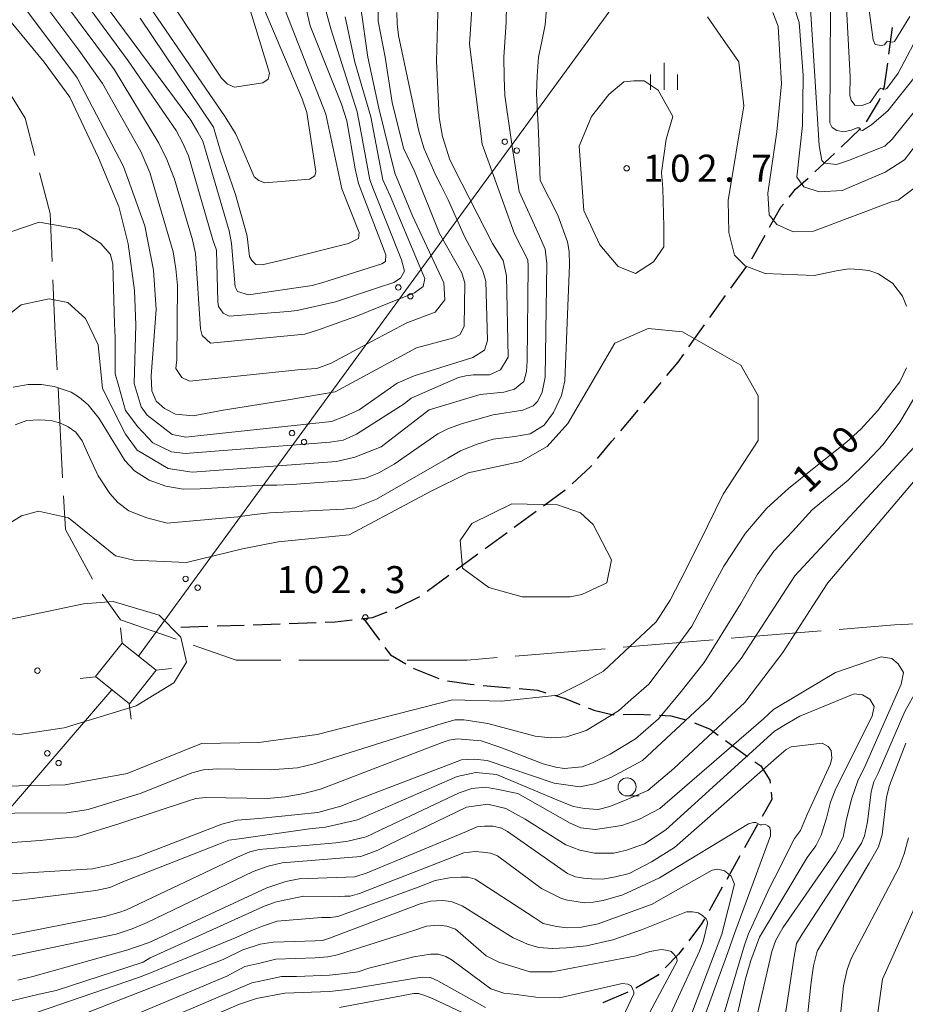
# Model space of a CAD drawing. Units: millimetres. Extents: x -70000 to -68000, y 31500 to 33000.
# Drawn here: x -68745 to -68623, y 32437 to 32574 of the extents above; entities that cross this region are included whole.
import ezdxf

# ---------------------------------------------------------------- set-up
doc = ezdxf.new("R2010")
doc.units = ezdxf.units.MM
for name, color, linetype, lineweight in [('110600_大字・町・丁目界', 7, 'Continuous', 20), ('210300_徒歩道', 7, 'Continuous', 30), ('423500_高塔', 7, 'Continuous', 15), ('426500_送電線', 7, 'Continuous', 9), ('633100_広葉樹林', 7, 'Continuous', 9), ('633400_荒地', 7, 'Continuous', 9), ('710100_等高線（計曲線）', 7, 'Continuous', 20), ('710200_等高線（主曲線）', 7, 'Continuous', 9), ('731200_図化機測定による標高点', 7, 'Continuous', 20), ('731207_図化機測定による標高点（注記）', 7, 'Continuous', 20)]:
    doc.layers.add(name, color=color, linetype=linetype, lineweight=lineweight)
doc.layers.add('710107_等高線（計曲線）（注記）', color=7, linetype='Continuous')
doc.styles.add('Style-WORKING', font='txt')

msp = doc.modelspace()

# ---------------------------------------------------------------- linework, layer by layer
at = {"layer": '110600_大字・町・丁目界'}
for p, q in [((-68740.17, 32522.57), (-68739.53, 32510.09)), ((-68646.94, 32487.85), (-68634.48, 32488.87)), ((-68661.89, 32486.62), (-68649.43, 32487.64)), ((-68676.84, 32485.39), (-68664.38, 32486.41)), ((-68706.82, 32484.84), (-68694.32, 32484.84))]:
    msp.add_line(p, q, dxfattribs=at)
at = {"layer": '110600_大字・町・丁目界', "flags": 128}
for points in [[(-68748.52, 32566.01), (-68744.73, 32559.95), (-68743.37, 32554.78)], [(-68742.73, 32552.36), (-68741.25, 32546.74), (-68740.97, 32540.06)], [(-68740.87, 32537.56), (-68740.55, 32530.05), (-68740.29, 32525.07)], [(-68739.4, 32507.59), (-68739.16, 32502.92), (-68735.41, 32496.06)], [(-68734.05, 32493.97), (-68731.5, 32490.41), (-68723.82, 32487.74)], [(-68631.99, 32489.08), (-68624.32, 32489.71), (-68619.52, 32489.93)], [(-68721.46, 32486.92), (-68715.49, 32484.84), (-68709.32, 32484.84)], [(-68691.82, 32484.84), (-68683.48, 32484.84), (-68679.33, 32485.18)]]:
    msp.add_lwpolyline(points, dxfattribs=at)
at = {"layer": '210300_徒歩道'}
for p, q in [((-68625.09, 32568.8), (-68624.59, 32572.51)), ((-68631.71, 32555.94), (-68629, 32558.52)), ((-68635.34, 32552.49), (-68632.62, 32555.07)), ((-68644.09, 32540.47), (-68642.23, 32543.73)), ((-68646.97, 32536.39), (-68644.78, 32539.44)), ((-68649.88, 32532.33), (-68647.7, 32535.37)), ((-68659.03, 32520.45), (-68656.62, 32523.33)), ((-68662.23, 32516.62), (-68659.83, 32519.49)), ((-68672.94, 32506.22), (-68669.92, 32508.45)), ((-68676.97, 32503.26), (-68673.95, 32505.48)), ((-68681, 32500.3), (-68677.98, 32502.52)), ((-68685.03, 32497.33), (-68682.01, 32499.56)), ((-68689.05, 32494.37), (-68686.03, 32496.59)), ((-68723.15, 32489.39), (-68719.4, 32489.52)), ((-68718.15, 32489.56), (-68714.4, 32489.69)), ((-68713.16, 32489.74), (-68709.41, 32489.87)), ((-68708.16, 32489.91), (-68704.41, 32490.04)), ((-68697.88, 32490.59), (-68695.64, 32487.58)), ((-68681.28, 32481.33), (-68677.55, 32480.99)), ((-68647.7, 32473.68), (-68644.66, 32471.48)), ((-68643.26, 32462.06), (-68645.1, 32458.79)), ((-68645.71, 32457.7), (-68647.55, 32454.43)), ((-68648.16, 32453.34), (-68650, 32450.08)), ((-68661.26, 32438.8), (-68664.71, 32437.33))]:
    msp.add_line(p, q, dxfattribs=at)
at = {"layer": '210300_徒歩道', "flags": 128}
for points in [[(-68625.87, 32563.87), (-68625.68, 32564.38), (-68625.25, 32567.56)], [(-68628.19, 32559.46), (-68626.39, 32562.45), (-68626.3, 32562.7)], [(-68638.9, 32549), (-68638.01, 32550.09), (-68636.26, 32551.65)], [(-68641.62, 32544.82), (-68640.03, 32547.61), (-68639.69, 32548.03)], [(-68652.78, 32528.26), (-68652.02, 32529.34), (-68650.61, 32531.31)], [(-68655.82, 32524.29), (-68654.27, 32526.14), (-68653.5, 32527.23)], [(-68665.44, 32512.78), (-68663.45, 32515.16), (-68663.04, 32515.66)], [(-68668.96, 32509.24), (-68666.42, 32511.61), (-68666.24, 32511.82)], [(-68693.44, 32492), (-68693.22, 32492.09), (-68690.07, 32493.65)], [(-68698.19, 32490.55), (-68697.88, 32490.59), (-68696.63, 32490.74), (-68694.6, 32491.54)], [(-68703.16, 32490.08), (-68701.77, 32490.13), (-68699.43, 32490.41)], [(-68694.9, 32486.58), (-68694.13, 32485.55), (-68691.99, 32484.31)], [(-68690.91, 32483.69), (-68690.88, 32483.67), (-68687.44, 32482.26)], [(-68686.24, 32481.97), (-68683.06, 32481.49), (-68682.53, 32481.44)], [(-68676.3, 32480.88), (-68673.77, 32480.65), (-68672.61, 32480.31)], [(-68671.41, 32479.96), (-68669.94, 32479.53), (-68667.89, 32478.69)], [(-68666.73, 32478.21), (-68665.97, 32477.9), (-68663.47, 32477.3), (-68663.12, 32477.3)], [(-68661.87, 32477.31), (-68659.79, 32477.33), (-68658.12, 32477.25)], [(-68656.87, 32477.19), (-68655.29, 32477.11), (-68653.19, 32476.56)], [(-68652.02, 32476.14), (-68649.86, 32475.24), (-68648.71, 32474.41)], [(-68643.65, 32470.75), (-68642.83, 32470.16), (-68641.57, 32468.18), (-68641.53, 32467.79)], [(-68641.41, 32466.54), (-68641.31, 32465.52), (-68642.64, 32463.15)], [(-68650.61, 32448.99), (-68651.02, 32448.26), (-68652.79, 32445.94)], [(-68653.55, 32444.95), (-68654.22, 32444.07), (-68656.06, 32442.17)], [(-68656.93, 32441.28), (-68657.06, 32441.15), (-68660.15, 32439.36)]]:
    msp.add_lwpolyline(points, dxfattribs=at)
at = {"layer": '423500_高塔', "flags": 128}
for points in [[(-68731.52, 32489.29), (-68731.27, 32487.17)], [(-68730.29, 32478.77), (-68735, 32482.54), (-68731.28, 32487.18), (-68726.58, 32483.42), (-68730.29, 32478.77)], [(-68724.47, 32483.65), (-68726.59, 32483.42)], [(-68734.99, 32482.53), (-68737.11, 32482.3)], [(-68730.3, 32478.78), (-68730.06, 32476.66)]]:
    msp.add_lwpolyline(points, dxfattribs=at)
at = {"layer": '426500_送電線'}
for p, q in [((-68729.03, 32485.38), (-68522.56, 32768.39)), ((-68732.73, 32480.72), (-68768.27, 32439.3))]:
    msp.add_line(p, q, dxfattribs=at)
for centre in [(-68678.29, 32556.68), (-68676.62, 32555.46), (-68693.03, 32536.48), (-68691.36, 32535.26), (-68707.76, 32516.29), (-68706.09, 32515.06), (-68722.5, 32496.09), (-68720.83, 32494.87), (-68741.65, 32471.91), (-68740.09, 32470.56)]:
    msp.add_circle(centre, 0.375, dxfattribs=at)
at = {"layer": '633100_広葉樹林'}
msp.add_line((-68661.34, 32466), (-68659.67, 32466), dxfattribs=at)
msp.add_circle((-68661.34, 32467.25), 1.25, dxfattribs=at)
at = {"layer": '633400_荒地'}
for p, q in [((-68656.23, 32563.88), (-68656.23, 32567.63)), ((-68658.1, 32563.88), (-68658.1, 32565.99)), ((-68654.35, 32563.88), (-68654.35, 32565.99))]:
    msp.add_line(p, q, dxfattribs=at)
at = {"layer": '710100_等高線（計曲線）', "flags": 128}
for points in [[(-68749.28, 32581.25), (-68737.52, 32565.53), (-68731.08, 32553.25), (-68728.14, 32545), (-68726.96, 32538.88), (-68726.56, 32533.42), (-68727.25, 32524.22), (-68727.18, 32522.16), (-68726.56, 32520.71), (-68725.43, 32519.7), (-68723.92, 32518.94), (-68721.45, 32518.68), (-68717.32, 32519.48), (-68708.28, 32520.92), (-68701.77, 32522.03), (-68690.51, 32528.13), (-68685.35, 32529.52), (-68684.48, 32529.94), (-68683.91, 32531.12), (-68683.81, 32537.06), (-68684.24, 32538.53), (-68687.33, 32543.98), (-68690.8, 32552.61), (-68692.3, 32555.81), (-68693.88, 32562.14), (-68694.88, 32568.39), (-68695.85, 32573.39), (-68695.77, 32576.3)], [(-68673.41, 32551.29), (-68673.6, 32557.97), (-68673.91, 32563.38), (-68673.79, 32565.8), (-68673.63, 32568.39), (-68673.15, 32570.58), (-68672.68, 32572.89), (-68672.17, 32579.23)], [(-68631.04, 32577.05), (-68630.43, 32565.69), (-68630.5, 32563.07), (-68630.33, 32562.44), (-68629.79, 32561.73), (-68628.79, 32561.69), (-68627.67, 32562.11), (-68626.45, 32563.94), (-68626.21, 32564.1), (-68625.57, 32563.96), (-68625.35, 32564.07), (-68623.8, 32566.19), (-68620.42, 32572.56)], [(-68728.8, 32573.8), (-68718.63, 32558.72), (-68717.67, 32555.38), (-68715.6, 32549.35), (-68714.01, 32543.79), (-68713.99, 32543.55), (-68713.64, 32540.76), (-68713.33, 32540.2), (-68712.76, 32539.68), (-68711.89, 32539.63), (-68708.56, 32540.42), (-68699.93, 32542.57), (-68698.54, 32543.29), (-68698.46, 32544.12), (-68700.84, 32550.15), (-68703.07, 32560.48), (-68709.08, 32575.82)], [(-68650.21, 32574), (-68648.05, 32570.85), (-68645.89, 32567.77), (-68645.87, 32567.72)], [(-68622.62, 32533.88), (-68623.21, 32535.28), (-68624.54, 32537.05), (-68626.53, 32538.37), (-68627.85, 32538.82), (-68629.1, 32538.96), (-68630.58, 32539.04), (-68632.12, 32538.82), (-68635.42, 32538.13), (-68642.23, 32538.42), (-68644.97, 32539.46), (-68646.49, 32540.97), (-68647.24, 32544.09), (-68647.34, 32548.53), (-68645.16, 32561.67), (-68645.87, 32567.72)], [(-68673.41, 32551.29), (-68670.93, 32546.48), (-68669.6, 32542.79), (-68669.38, 32541.47), (-68669.31, 32539.63), (-68669.97, 32523.56), (-68670.41, 32521.5), (-68671.52, 32519.14), (-68672.84, 32517.38), (-68674.76, 32516.2), (-68676.89, 32515.83), (-68679.91, 32515.46), (-68682.27, 32514.72), (-68684.4, 32513.84), (-68686.17, 32512.81), (-68696.04, 32507.13), (-68699.06, 32505.95), (-68700.6, 32505.73), (-68703.48, 32505.59), (-68710.84, 32505.22), (-68712.98, 32505), (-68715.26, 32504.7), (-68725.05, 32503.82), (-68727.85, 32504.56), (-68730.35, 32505.51), (-68731.9, 32506.69), (-68733, 32507.94), (-68734.62, 32510.38), (-68736.1, 32513.54), (-68736.83, 32515.24), (-68737.72, 32516.42), (-68738.75, 32517.15), (-68739.85, 32517.67), (-68741.1, 32518.04), (-68742.8, 32518.11), (-68744.49, 32518.04), (-68746.11, 32517.45)], [(-68753.4, 32463.59), (-68738.97, 32463.66), (-68737.42, 32463.88), (-68736.02, 32464.11), (-68728.66, 32466.39), (-68721.66, 32469.19), (-68720.04, 32469.63), (-68718.06, 32469.78), (-68710.77, 32469.63), (-68707.01, 32469.88), (-68704.71, 32470.47), (-68686.98, 32476.04), (-68685.14, 32476.56), (-68683.96, 32476.56), (-68680.65, 32476.04), (-68674.09, 32474.27), (-68671.89, 32474.05), (-68669.68, 32474.2), (-68667.03, 32475.08), (-68662.53, 32477.81), (-68660.77, 32479.36), (-68658.34, 32481.49), (-68656.35, 32484.15), (-68652.37, 32489.52), (-68649.43, 32495.12), (-68647.95, 32497.85), (-68644.93, 32502.41), (-68641.99, 32505.88), (-68638.97, 32508.61), (-68635.44, 32511.48), (-68630.94, 32515.02), (-68628.96, 32516.86), (-68626.6, 32519.44), (-68625.13, 32521.35), (-68623.58, 32523.42), (-68622.62, 32525.33)], [(-68747.56, 32443.61), (-68732.11, 32446.86), (-68729.9, 32447.59), (-68727.84, 32448.48), (-68713.12, 32455.55), (-68711.05, 32456.29), (-68709.14, 32456.73), (-68698.24, 32457.61), (-68695.88, 32458.5), (-68694.41, 32459.24), (-68683.6, 32464.46), (-68680.65, 32464.84), (-68678.13, 32464.25), (-68675.45, 32462.8), (-68669.82, 32459.24), (-68667.9, 32458.5), (-68665.84, 32458.06), (-68663.19, 32458.06), (-68661.42, 32458.5), (-68658.92, 32459.38), (-68655.97, 32461.3), (-68640.95, 32475), (-68639.18, 32476.03), (-68637.42, 32477.07), (-68629.91, 32480.16), (-68628.73, 32480.01), (-68627.7, 32479.42), (-68627.11, 32478.39), (-68627.4, 32477.07), (-68632.41, 32467.05), (-68633.15, 32465.13), (-68633.73, 32462.92), (-68634.47, 32460.56), (-68635.21, 32459.09), (-68636.39, 32457.47), (-68643.01, 32446.42), (-68644.19, 32443.17), (-68644.93, 32440.67), (-68646.84, 32432.42)], [(-68627.9, 32426.64), (-68625.99, 32440.59), (-68618.71, 32456.77)], [(-68729.46, 32435.73), (-68716.8, 32441.04), (-68714.29, 32442.36), (-68712.23, 32442.81), (-68710.02, 32443.39), (-68704.57, 32443.54), (-68702.81, 32443.69), (-68701.48, 32443.98), (-68690.88, 32447.37), (-68689.11, 32447.96), (-68687.49, 32448.11), (-68686.31, 32447.96), (-68685.13, 32447.52), (-68680.86, 32443.84), (-68679.09, 32442.95), (-68676.3, 32442.07), (-68674.82, 32441.63), (-68671.73, 32441.63), (-68660.1, 32443.84), (-68658.18, 32444.43), (-68656.56, 32444.72), (-68655.68, 32444.57), (-68655.24, 32444.43), (-68654.86, 32444.06), (-68654.45, 32443.5), (-68654.41, 32443.09), (-68658.88, 32434.73)]]:
    msp.add_lwpolyline(points, dxfattribs=at)
at = {"layer": '710200_等高線（主曲線）', "flags": 128}
for points in [[(-68530.98, 32672.4), (-68542.05, 32656.71), (-68545.86, 32649.1), (-68547.04, 32644.11), (-68546.01, 32630.66), (-68546.93, 32625.02), (-68549.03, 32622.13), (-68574.5, 32605.07), (-68578.71, 32603.49), (-68588.03, 32600.87), (-68596.7, 32595.49), (-68603.79, 32587.48), (-68609.77, 32574.69), (-68615.47, 32563.88), (-68622.92, 32554.18), (-68625.62, 32552.44), (-68631.54, 32549.94), (-68634.73, 32549.74), (-68636.86, 32550.42), (-68637.82, 32551.77), (-68637.05, 32558.92), (-68636.95, 32565.67), (-68636.97, 32565.92)], [(-68684.22, 32550.89), (-68685.89, 32554.15), (-68686.92, 32557.39), (-68687.36, 32560.04), (-68687.73, 32567.85), (-68687.57, 32574.48), (-68685.23, 32591.3), (-68683.38, 32597.62), (-68681.73, 32601.31), (-68678.32, 32603.64), (-68673.56, 32605.39), (-68667.72, 32605.78), (-68662.36, 32604.89), (-68657.36, 32603.09), (-68651.5, 32599.55), (-68645.22, 32593.74), (-68641.1, 32589.5), (-68637.43, 32582.92), (-68636.16, 32578.74), (-68635.4, 32566.47)], [(-68636.97, 32565.92), (-68637.53, 32573.2), (-68639.76, 32580.18), (-68641.79, 32585.68), (-68646.25, 32590.9), (-68651.77, 32596.29), (-68656.2, 32599.5), (-68664.04, 32603.16), (-68669.05, 32603.47), (-68673.98, 32602.89), (-68676.78, 32601.54), (-68679.87, 32597.58), (-68681.71, 32592.56), (-68683.16, 32570.22), (-68681.42, 32556.32), (-68678.48, 32548.17)], [(-68734.86, 32591.65), (-68717.55, 32565.5), (-68716.72, 32564.67), (-68715.72, 32564.26), (-68711.81, 32564.84), (-68711.06, 32565.34), (-68710.89, 32566.17), (-68714.55, 32578.16)], [(-68711.6, 32575.04), (-68706.36, 32562.63), (-68705.69, 32560.72), (-68704.44, 32552.56), (-68704.61, 32551.97), (-68705.36, 32551.47), (-68711.52, 32550.97), (-68712.35, 32551.31), (-68713.01, 32551.81), (-68715.09, 32556.72), (-68715.59, 32557.8), (-68717.01, 32560.13), (-68734.57, 32585.78)], [(-68700.4, 32573.97), (-68699.07, 32567.73), (-68696.83, 32560.15), (-68695.16, 32551.41), (-68694.16, 32549.16), (-68690.17, 32539.59), (-68689.37, 32537.71), (-68689.58, 32536.6), (-68690.79, 32535.72), (-68695.74, 32533.74), (-68698.67, 32532.53), (-68704.07, 32530.59), (-68705.98, 32530.01), (-68719.05, 32528.76), (-68720.21, 32529.84), (-68720.46, 32530.76), (-68721.13, 32541.17), (-68721.54, 32543.08), (-68724.04, 32551.49), (-68725.12, 32554.24), (-68726.2, 32556.49), (-68732.36, 32566.65), (-68745.43, 32584.22)], [(-68747.84, 32583.47), (-68737.27, 32569.39), (-68734.03, 32564.73), (-68728.7, 32555.32), (-68727.45, 32552.41), (-68724.21, 32541.42), (-68723.87, 32539.08), (-68723.62, 32536.75), (-68723.71, 32526.51), (-68723.87, 32525.26), (-68723.04, 32524.01), (-68721.96, 32523.51), (-68706.48, 32525.09), (-68704.32, 32525.26), (-68702.32, 32526.01), (-68696.74, 32529.01), (-68691.85, 32531.59), (-68687.93, 32533.06), (-68686.58, 32534.78), (-68686.71, 32537.13), (-68691.08, 32546.41), (-68693.5, 32552.32), (-68695.74, 32561.32), (-68697.24, 32568.39), (-68698.24, 32575.22)], [(-68705.98, 32575.89), (-68705.23, 32572.73), (-68700.9, 32561.9), (-68700.15, 32559.57), (-68698.99, 32552.91), (-68698.57, 32550.91), (-68694.75, 32541), (-68694.83, 32540.08), (-68695.33, 32539.75), (-68703.64, 32537.1), (-68704.95, 32536.77), (-68713.77, 32535.44), (-68715.3, 32535.92), (-68715.63, 32536.59), (-68716.13, 32542.58), (-68716.47, 32544.33), (-68720.13, 32556.74), (-68720.79, 32557.99), (-68721.79, 32559.65), (-68738.94, 32582.88)], [(-68703.23, 32575.39), (-68702.4, 32572.31), (-68698.74, 32560.82), (-68698.32, 32558.65), (-68696.99, 32551.41), (-68696.49, 32550.08), (-68692.58, 32540.33), (-68692.17, 32538.75), (-68692.75, 32537.75), (-68693.66, 32537.17), (-68694.2, 32536.97), (-68695.37, 32536.63), (-68701.74, 32534.5), (-68707.06, 32533.31), (-68708.31, 32533.14), (-68716.47, 32532.51), (-68717.3, 32532.92), (-68717.96, 32533.84), (-68718.05, 32534.5), (-68718.21, 32541.66), (-68718.71, 32543.08), (-68722.12, 32554.74), (-68722.87, 32556.49), (-68723.79, 32558.24), (-68730.45, 32567.89), (-68740.18, 32581.22)], [(-68676.28, 32549.77), (-68677.26, 32556.03), (-68678.28, 32563.1), (-68678.39, 32565.58), (-68678.41, 32568.4), (-68678.11, 32573.24), (-68677.99, 32578.07)], [(-68628.33, 32578.64), (-68627.25, 32570.81), (-68626.97, 32570.17), (-68626.14, 32570.01), (-68625.69, 32570.09), (-68625.33, 32570.6), (-68624.55, 32570.5), (-68624.31, 32570.57), (-68622.17, 32574.06)], [(-68750.62, 32578.04), (-68742.08, 32567.72), (-68738.54, 32562.86), (-68734.56, 32554.46), (-68731.77, 32547.68), (-68730.44, 32542.52), (-68729.56, 32536.04), (-68729.41, 32531.32), (-68729.61, 32523.19), (-68728.65, 32519.95), (-68727.84, 32518.77), (-68724.38, 32516.11), (-68722.47, 32515.75), (-68720.41, 32515.97), (-68702.31, 32517.92), (-68700.4, 32518.65), (-68698.48, 32519.54), (-68693.18, 32523.22), (-68690.82, 32524.25), (-68682.72, 32526.76), (-68681.1, 32527.79), (-68680.66, 32529.11), (-68680.92, 32537.35), (-68681.37, 32538.9), (-68683.87, 32543.54), (-68686.15, 32548.62), (-68687.12, 32550.56)], [(-68687.12, 32550.56), (-68687.85, 32552.01), (-68689.47, 32555.7), (-68690.2, 32558.13), (-68693.03, 32571.41), (-68693.18, 32573.03), (-68693.25, 32574.57)], [(-68641.14, 32574.61), (-68640.41, 32572.72), (-68640.41, 32572.66)], [(-68633.17, 32575.09), (-68633.2, 32567.35)], [(-68640.41, 32572.66), (-68639.96, 32564.69), (-68640.62, 32558.07), (-68641.85, 32549.57), (-68641.66, 32546.54), (-68640.62, 32545.22), (-68638.35, 32544.18), (-68635.52, 32544.28), (-68624.74, 32548.34), (-68623.78, 32548.59), (-68621.2, 32550.5)], [(-68633.2, 32567.35), (-68633.24, 32559.32), (-68632.95, 32558.66), (-68632.28, 32558.22), (-68631.33, 32558.07), (-68630.33, 32558.26), (-68629.48, 32558.59), (-68629.17, 32558.62), (-68628.95, 32558.26), (-68628.73, 32558.22), (-68627.5, 32559.03), (-68626.47, 32559.91), (-68625.21, 32560.94), (-68620.87, 32566.4)], [(-68635.4, 32566.47), (-68634.76, 32556.18), (-68634.37, 32554.08), (-68633.98, 32553.69), (-68632.34, 32553.53), (-68630.7, 32554.08), (-68625.65, 32556.06), (-68624.62, 32557.02), (-68618.88, 32564.17)], [(-68657.67, 32540.02), (-68660.2, 32538.43), (-68662.59, 32539.38), (-68665.13, 32542.4), (-68667.35, 32547.16), (-68668, 32556.06), (-68666.26, 32560.19), (-68663.88, 32563.21), (-68661.82, 32564.96), (-68660.39, 32565.12), (-68658.96, 32565.12), (-68657.05, 32563.85), (-68654.99, 32560.2), (-68655.94, 32557.02), (-68656.57, 32552.41), (-68656.41, 32550.19), (-68656.24, 32544.95), (-68656.27, 32542.1), (-68657.67, 32540.02)], [(-68746.69, 32544.19), (-68742.79, 32545.51), (-68737.27, 32544.56), (-68734.31, 32542.61), (-68732.91, 32541.06), (-68732.57, 32539.7), (-68732.35, 32531.45), (-68732.28, 32529.61), (-68732.28, 32524.53), (-68731.76, 32522.76), (-68730.81, 32519.44), (-68729.11, 32517.16), (-68727.05, 32514.95), (-68724.47, 32513.7), (-68722.56, 32513.48), (-68702.46, 32515.02), (-68700.69, 32515.32), (-68698.85, 32516.13), (-68692.22, 32520.33), (-68691.26, 32521.14), (-68684.71, 32524.01), (-68683.68, 32524.23), (-68682.65, 32524.38), (-68680.42, 32524.39), (-68678.87, 32525.06), (-68677.83, 32526.81), (-68678.05, 32538.09), (-68678.5, 32540.22), (-68679.97, 32542.58), (-68684.22, 32550.89)], [(-68746.39, 32522.65), (-68744.33, 32523.02), (-68742.48, 32523.02), (-68740.72, 32522.73), (-68738.36, 32521.99), (-68737.18, 32521.25), (-68736.01, 32520.22), (-68734.46, 32518.3), (-68730.92, 32512.48), (-68729.6, 32511.08), (-68727.54, 32509.76), (-68725.25, 32508.95), (-68722.82, 32508.5), (-68720.47, 32508.58), (-68711.7, 32509.09), (-68709.86, 32509.09), (-68707.8, 32509.17), (-68699.56, 32509.76), (-68697.57, 32510.05), (-68695.73, 32510.79), (-68693.59, 32511.97), (-68687.55, 32516.17), (-68686.08, 32516.91), (-68684.16, 32517.64), (-68679.89, 32518.82), (-68675.77, 32519.48), (-68674.37, 32520.07), (-68673.71, 32520.74), (-68673.12, 32521.99), (-68672.68, 32524.05), (-68672.46, 32539.82), (-68672.68, 32541.81), (-68673.49, 32543.58), (-68676.28, 32549.77)], [(-68678.48, 32548.17), (-68676.95, 32543.91), (-68675.11, 32540.3), (-68675.03, 32539.41), (-68675.19, 32526.31), (-68675.26, 32524.83), (-68675.63, 32523.43), (-68676.96, 32522.4), (-68678.43, 32521.96), (-68681.69, 32521.65), (-68688.75, 32519.5), (-68695.41, 32514.41), (-68699.06, 32512.98), (-68701.6, 32512.34), (-68721.6, 32510.9), (-68724.93, 32511.37), (-68729.22, 32513.91), (-68730.81, 32516.13), (-68733.99, 32522.49), (-68734.63, 32528.52), (-68736.38, 32532.18), (-68738.81, 32534.39), (-68741.39, 32534.9), (-68745.27, 32534.07), (-68751.29, 32529.3)], [(-68749.05, 32502.46), (-68745.24, 32504.84), (-68742.86, 32505.48), (-68738.73, 32504.53), (-68732.22, 32499.29), (-68729.68, 32498.66), (-68722.38, 32498.35), (-68714.61, 32500.26), (-68709.69, 32501.22), (-68699.85, 32502.18), (-68688.58, 32508.22), (-68683.35, 32510.77), (-68676.05, 32512.36), (-68672.4, 32514.43), (-68669.55, 32517.61), (-68663.05, 32528.74), (-68658.45, 32530.81), (-68653.69, 32530.33), (-68645.59, 32525.73), (-68643.21, 32521.44), (-68643.2, 32515.25), (-68648.06, 32507.83), (-68650.17, 32503.49), (-68653.18, 32497.45), (-68655.4, 32493.16), (-68657.3, 32490.14), (-68664.6, 32483.3), (-68667.45, 32481.71), (-68670.94, 32479.96), (-68678.72, 32479.16), (-68685.54, 32479.31), (-68704.26, 32474.53), (-68712.36, 32473.41), (-68720.29, 32473.25), (-68730.61, 32469.11), (-68739.17, 32467.52), (-68756.31, 32467.19)], [(-68621.67, 32520.98), (-68623.58, 32517.82), (-68625.86, 32514.72), (-68628.14, 32512.29), (-68630.72, 32509.79), (-68635.73, 32505.66), (-68638.45, 32502.64), (-68641.03, 32499.91), (-68643.31, 32496.67), (-68645.6, 32492.69), (-68650.68, 32484.51), (-68653.84, 32480.46), (-68657.01, 32476.7), (-68660.18, 32473.91), (-68663.71, 32471.77), (-68666.14, 32470.59), (-68667.58, 32470.04), (-68670.04, 32469.82), (-68671.22, 32469.98), (-68672.99, 32470.47), (-68678.83, 32472.72), (-68681.56, 32473.63), (-68683.22, 32473.79), (-68684.88, 32473.9), (-68686.01, 32473.71), (-68686.97, 32473.42), (-68703.8, 32466.93), (-68706.13, 32466.32), (-68708.7, 32465.87), (-68711.21, 32465.65), (-68719.68, 32465.8), (-68721.07, 32465.65), (-68722.25, 32465.28), (-68731.61, 32462.19), (-68737.57, 32460.35), (-68739.63, 32460.13), (-68742.65, 32459.83), (-68754.73, 32458.95)], [(-68615.99, 32516.24), (-68633.56, 32495.55), (-68635.6, 32492.34), (-68639.78, 32485.9), (-68645.03, 32478.93), (-68648.78, 32475.5), (-68654.88, 32469.82), (-68658.47, 32466.77), (-68661.47, 32465.48), (-68663.72, 32464.52), (-68665.33, 32464.14), (-68667.26, 32464.25), (-68668.76, 32464.52), (-68670.53, 32465.21), (-68679.42, 32468.96), (-68682.31, 32469.23), (-68684.89, 32468.7), (-68698.71, 32462.69), (-68703.1, 32461.67), (-68705.35, 32461.46), (-68715.1, 32460.07), (-68716.49, 32459.85), (-68717.89, 32459.32), (-68730.96, 32454.17), (-68732.99, 32453.31), (-68734.92, 32452.88), (-68751.21, 32450.85)], [(-68751.13, 32454.93), (-68735.38, 32455.89), (-68732.91, 32456.43), (-68729.06, 32457.61), (-68717.48, 32462.11), (-68715.34, 32462.65), (-68712.34, 32462.86), (-68704.2, 32463.72), (-68701.01, 32464.57), (-68698.65, 32465.53), (-68684.27, 32471.01), (-68682.55, 32471.12), (-68680.73, 32470.9), (-68671.44, 32467.79), (-68667.87, 32467.26), (-68665.84, 32467.69), (-68663.59, 32468.54), (-68659.19, 32470.91), (-68649.99, 32479.5), (-68645.55, 32485.06), (-68638.1, 32496.51), (-68621.62, 32514.31)], [(-68670.97, 32506.33), (-68667.79, 32505.22), (-68666.04, 32503.63), (-68663.5, 32498.71), (-68664.13, 32495.53), (-68667.62, 32493.94), (-68669.21, 32493.62), (-68675.87, 32493.62), (-68680.48, 32494.89), (-68684.13, 32497.58), (-68684.45, 32501.4), (-68682.87, 32503.78), (-68677.31, 32506.48), (-68670.97, 32506.33)], [(-68736.66, 32492.62), (-68732.53, 32492.94), (-68726.18, 32491.04), (-68723.16, 32488.02), (-68722.37, 32484.53), (-68724.11, 32481.67), (-68729.34, 32478.49), (-68739.34, 32475.46), (-68745.53, 32474.5), (-68753.62, 32475.13), (-68755.85, 32476.88), (-68756.64, 32479.42), (-68756.01, 32481.8), (-68749.83, 32488.64), (-68746.5, 32490.55), (-68736.66, 32492.62)], [(-68643.85, 32433.38), (-68641.28, 32444.42), (-68640.74, 32446.03), (-68639.77, 32447.74), (-68632.49, 32458.25), (-68631.42, 32460.29), (-68630.99, 32462.54), (-68630.24, 32465.54), (-68629.38, 32468.11), (-68628.31, 32470.26), (-68623.38, 32481.51), (-68623.06, 32483.12), (-68623.81, 32484.3), (-68624.67, 32485.05), (-68626.17, 32485.27), (-68632.49, 32483.12), (-68634.42, 32481.94), (-68641.06, 32477.98), (-68642.45, 32476.69), (-68656.81, 32464.25), (-68659.7, 32462.75), (-68662.06, 32461.89), (-68665.7, 32461.36), (-68667.74, 32461.57), (-68669.24, 32462.22), (-68676.47, 32466.34), (-68679.42, 32466.93), (-68680.97, 32467.2), (-68682.85, 32467.03), (-68684.62, 32466.44), (-68695.55, 32461.25), (-68697.48, 32460.33), (-68700.05, 32459.74), (-68701.71, 32459.48), (-68712.31, 32458.57), (-68713.6, 32458.25), (-68715.31, 32457.5), (-68730.69, 32450.21), (-68731.76, 32449.83), (-68733.74, 32449.3), (-68747.35, 32446.62)], [(-68639.77, 32433.42), (-68638.21, 32443.76), (-68637.89, 32445.53), (-68637.09, 32446.82), (-68628.89, 32459.47), (-68628.46, 32460.49), (-68628.03, 32462.42), (-68627.55, 32466.55), (-68627.18, 32467.94), (-68626.59, 32469.17), (-68622.89, 32477.7), (-68621.18, 32480.75)], [(-68745.74, 32440.45), (-68743.67, 32440.96), (-68730.49, 32444.65), (-68729.32, 32445.09), (-68727.55, 32445.68), (-68711.27, 32453.27), (-68708.62, 32454.15), (-68706.78, 32454.52), (-68700.3, 32454.74), (-68699.05, 32454.81), (-68697.36, 32455.33), (-68683.59, 32461.08), (-68682.11, 32461.74), (-68681.08, 32461.81), (-68679.91, 32461.81), (-68678.73, 32461.52), (-68677.92, 32461.08), (-68669.6, 32455.26), (-68668.49, 32454.81), (-68667.39, 32454.59), (-68666.28, 32454.52), (-68664.74, 32454.45), (-68662.97, 32454.81), (-68661.05, 32455.26), (-68657.96, 32456.88), (-68654.8, 32458.87), (-68640.29, 32471.61), (-68639.33, 32472.42), (-68638.6, 32472.79), (-68634.32, 32473.31), (-68633.51, 32472.87), (-68633.07, 32472.28), (-68633, 32471.24), (-68633.15, 32470.43), (-68636.39, 32463.43), (-68637.34, 32461.22), (-68638.15, 32460.12), (-68640.95, 32454.59), (-68641.61, 32453.27), (-68644.56, 32446.78), (-68645.15, 32445.16), (-68648.46, 32434.04)], [(-68622.73, 32473.3), (-68624.98, 32467.46), (-68625.41, 32465.85), (-68626, 32460.66), (-68626.53, 32458.95), (-68627.82, 32456.7), (-68635, 32444.47), (-68635.53, 32442.44), (-68635.85, 32440.19), (-68636.82, 32431.29)], [(-68747.58, 32437.35), (-68742.79, 32438.53), (-68740.43, 32439.05), (-68728.36, 32442.95), (-68727.4, 32443.54), (-68718.2, 32447.74), (-68711.72, 32450.69), (-68710.1, 32451.28), (-68708.84, 32451.57), (-68706.12, 32452.09), (-68701.92, 32452.01), (-68700.45, 32452.09), (-68699.71, 32452.09), (-68698.39, 32452.46), (-68695.22, 32453.71), (-68683.96, 32458.13), (-68682.41, 32458.28), (-68681.38, 32458.2), (-68680.27, 32458.06), (-68679.32, 32457.69), (-68673.2, 32453.19), (-68671.36, 32452.24), (-68670.41, 32451.79), (-68669.6, 32451.57), (-68668.42, 32451.35), (-68667.31, 32451.2), (-68666.06, 32451.28), (-68664.66, 32451.5), (-68661.94, 32452.31), (-68656.86, 32454.67), (-68644.51, 32462.15), (-68643.83, 32462.31), (-68643.52, 32462.31), (-68642.93, 32462), (-68642.67, 32461.98), (-68642.19, 32462.02), (-68641.86, 32461.87), (-68641.58, 32461.61), (-68641.47, 32461.15), (-68641.47, 32460.49), (-68646.62, 32446.56), (-68647.21, 32444.79), (-68651.19, 32433.89)], [(-68622.37, 32460.21), (-68622.95, 32457.99), (-68623.65, 32456.12), (-68630.3, 32443.47), (-68630.87, 32441.94), (-68631.36, 32439.67), (-68632.21, 32431.59)], [(-68653.18, 32433.82), (-68648.24, 32446.86), (-68646.48, 32453.78), (-68646.92, 32454.89), (-68647.87, 32455.63), (-68648.76, 32455.85), (-68649.57, 32455.7), (-68655.68, 32452.24), (-68657.89, 32450.98), (-68665.33, 32448.26), (-68667.68, 32447.82), (-68669.67, 32447.74), (-68671.14, 32447.89), (-68672.98, 32448.33), (-68674.24, 32449.14), (-68682.41, 32454.45), (-68683.37, 32454.74), (-68684.32, 32454.74), (-68685.94, 32454.67), (-68687.93, 32454.3), (-68690.29, 32453.34), (-68701.41, 32449.29), (-68702.44, 32449.14), (-68703.69, 32449.14), (-68709.8, 32448.63), (-68711.86, 32447.96), (-68713.48, 32447.3), (-68715.4, 32446.41), (-68727.7, 32441.33), (-68729.02, 32440.82), (-68744.78, 32435.44)], [(-68746.03, 32432.12), (-68717.31, 32443.32), (-68714.59, 32444.65), (-68712.16, 32445.46), (-68710.39, 32445.75), (-68704.57, 32445.9), (-68703.54, 32445.97), (-68702.59, 32446.27), (-68689.99, 32451.06), (-68688.59, 32451.42), (-68686.9, 32451.5), (-68685.72, 32451.35), (-68684.18, 32450.76), (-68677.11, 32446.34), (-68676.15, 32445.9), (-68675.12, 32445.46), (-68673.57, 32445.01), (-68671.66, 32444.87), (-68669.74, 32444.94), (-68666.95, 32445.24), (-68663.34, 32446.05), (-68659.36, 32447.45), (-68653.1, 32449.95), (-68652.29, 32449.95), (-68651.48, 32449.8), (-68650.89, 32449.44), (-68650.39, 32448.96), (-68650.26, 32448.71), (-68650.23, 32448.32), (-68650.82, 32445.83), (-68651.33, 32444.5), (-68656.64, 32432.93)], [(-68725.78, 32434.77), (-68713.34, 32440.08), (-68712.01, 32440.37), (-68709.21, 32440.96), (-68707.15, 32440.96), (-68702.59, 32441.18), (-68700.45, 32441.4), (-68698.61, 32441.63), (-68697.14, 32442.14), (-68690.88, 32443.69), (-68688.59, 32444.06), (-68687.49, 32444.06), (-68686.46, 32443.76), (-68685.58, 32443.25), (-68680.2, 32439.27), (-68678.43, 32438.68), (-68676.67, 32438.46), (-68674.01, 32438.09), (-68670.7, 32438.02), (-68662.01, 32440), (-68661.25, 32439.93), (-68660.78, 32439.66), (-68660.4, 32438.87), (-68660.4, 32438.57), (-68662.31, 32434.55)], [(-68726.89, 32432.05), (-68715.03, 32437.13), (-68712.67, 32437.94), (-68708.77, 32438.68), (-68702.59, 32438.9), (-68700.08, 32439.19), (-68690.66, 32440.74), (-68689.63, 32440.89), (-68688.59, 32440.82), (-68687.56, 32440.37), (-68680.94, 32436.69)], [(-68681.75, 32434.85), (-68688.3, 32437.94), (-68689.48, 32438.38), (-68690.22, 32438.61), (-68690.88, 32438.61), (-68701.19, 32436.69)]]:
    msp.add_lwpolyline(points, dxfattribs=at)
at = {"layer": '731200_図化機測定による標高点'}
for centre in [(-68661.4, 32553), (-68697.61, 32490.75), (-68743.02, 32483.37)]:
    msp.add_circle(centre, 0.375, dxfattribs=at)

# ---------------------------------------------------------------- texts
at = {"layer": '710107_等高線（計曲線）（注記）', "style": 'Style-WORKING'}
for s, p in [('0', (-68630.85, 32513)), ('0', (-68633.54, 32510.4)), ('1', (-68636.24, 32507.79))]:
    msp.add_text(s, height=3.75, rotation=44, dxfattribs=at).set_placement(p)
at = {"layer": '731207_図化機測定による標高点（注記）', "style": 'Style-WORKING'}
for s, p in [('1', (-68659.15, 32551.13)), ('0', (-68655.4, 32551.13)), ('2', (-68651.65, 32551.13)), ('7', (-68644.15, 32551.13)), ('.', (-68647.9, 32551.13)), ('1', (-68709.88, 32494.11)), ('0', (-68706.13, 32494.11)), ('2', (-68702.38, 32494.11)), ('3', (-68694.88, 32494.11)), ('.', (-68698.63, 32494.11))]:
    msp.add_text(s, height=3.75, dxfattribs=at).set_placement(p)

doc.saveas('drawing.dxf')
